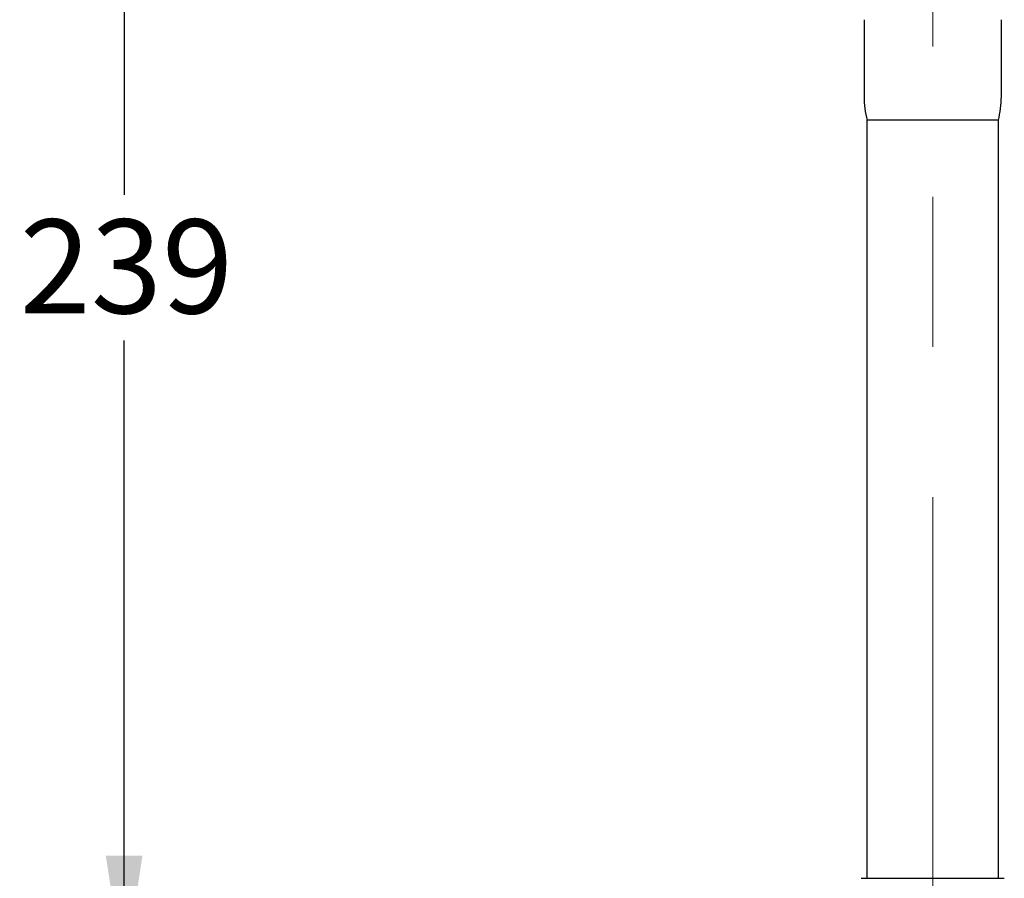
# Model space of a CAD drawing. Units: millimetres. Extents: x 35 to 266, y 18 to 192.
# Drawn here: x 35 to 76, y 55 to 91 of the extents above; entities that cross this region are included whole.
import ezdxf

# ---------------------------------------------------------------- set-up
doc = ezdxf.new("R2010")
doc.units = ezdxf.units.MM
doc.linetypes.add('CENTERX2', pattern=[20.32, 12.7, -2.54, 2.54, -2.54])
doc.layers.add('DIMENSIONS', color=7, linetype='Continuous')
doc.styles.add('SLDTEXTSTYLE0', font='TXT', dxfattribs={"width": 0.7})
doc.dimstyles.new('SLDDIMSTYLE0', dxfattribs={"dimtxt": 5.037667, "dimasz": 2.350911, "dimexe": 0, "dimexo": 0.0625, "dimgap": 1.259417, "dimtad": 0, "dimtih": 1, "dimtoh": 1, "dimdec": 0, "dimlfac": 4, "dimrnd": 1e-09, "dimzin": 12, "dimdsep": 46, "dimtxsty": 'SLDTEXTSTYLE0', "dimsah": 1, "dimcen": 0.09, "dimadec": 0, "dimazin": 3, "dimtfac": 1, "dimtdec": 0, "dimtofl": 0, "dimtmove": 0, "dimatfit": 3, "dimfxl": 0, "dimfrac": 2, "dimtolj": 1, "dimtzin": 12, "dimarcsym": 0})

# ---------------------------------------------------------------- blocks, each defined once
blk = doc.blocks.new('_D')
at = {"layer": 'DIMENSIONS'}
for p, q in [((50.924, 110.282), (39.076, 110.282)), ((39.076, 110.282), (39.076, 83.487)), ((39.076, 50.532), (39.076, 77.328)), ((66.433, 50.532), (39.076, 50.532))]:
    blk.add_line(p, q, dxfattribs=at)
for points in [[(39.076, 110.282), (38.301, 105.245), (39.851, 105.245)], [(39.076, 50.532), (39.851, 55.57), (38.301, 55.57)]]:
    blk.add_solid(points, dxfattribs=at)
at = {"layer": 'DIMENSIONS', "insert": (34.666, 82.444), "char_height": 3.9687, "attachment_point": 1, "style": 'SLDTEXTSTYLE0'}
blk.add_mtext('239', dxfattribs=at)

msp = doc.modelspace()

# ---------------------------------------------------------------- linework, layer by layer
at = {"color": 7, "linetype": 'CENTERX2', "lineweight": 18, "ltscale": 2.5}
msp.add_line((73.22, 121.505), (73.22, 36.422), dxfattribs=at)
at = {"color": 7, "linetype": 'Continuous', "lineweight": 25}
for p, q in [((70.32, 90.882), (70.32, 87.632)), ((76.12, 87.632), (76.12, 90.882)), ((70.442, 86.648), (70.442, 54.607)), ((71.703, 86.632), (70.445, 86.632)), ((75.995, 86.632), (71.703, 86.632)), ((75.999, 54.607), (75.999, 86.648)), ((70.197, 54.607), (76.244, 54.607))]:
    msp.add_line(p, q, dxfattribs=at)
for centre, start, end in [((74.945, 87.703), 180.8703, 193.3798), ((71.496, 87.703), 346.6202, 359.1297)]:
    msp.add_arc(centre, 4.625, start, end, dxfattribs=at)

# ---------------------------------------------------------------- dimensions: what is measured, and where the dimension line sits
at = {"layer": 'DIMENSIONS'}
dim = msp.add_linear_dim(base=(39.076, 110.282), p1=(66.933, 50.532), p2=(51.424, 110.282), angle=90, dimstyle='SLDDIMSTYLE0', dxfattribs=at)
dim.commit()
dim.dimension.update_dxf_attribs({"geometry": '_D', "text_midpoint": (39.076, 80.407), "dimtype": 160})

doc.saveas('drawing.dxf')
